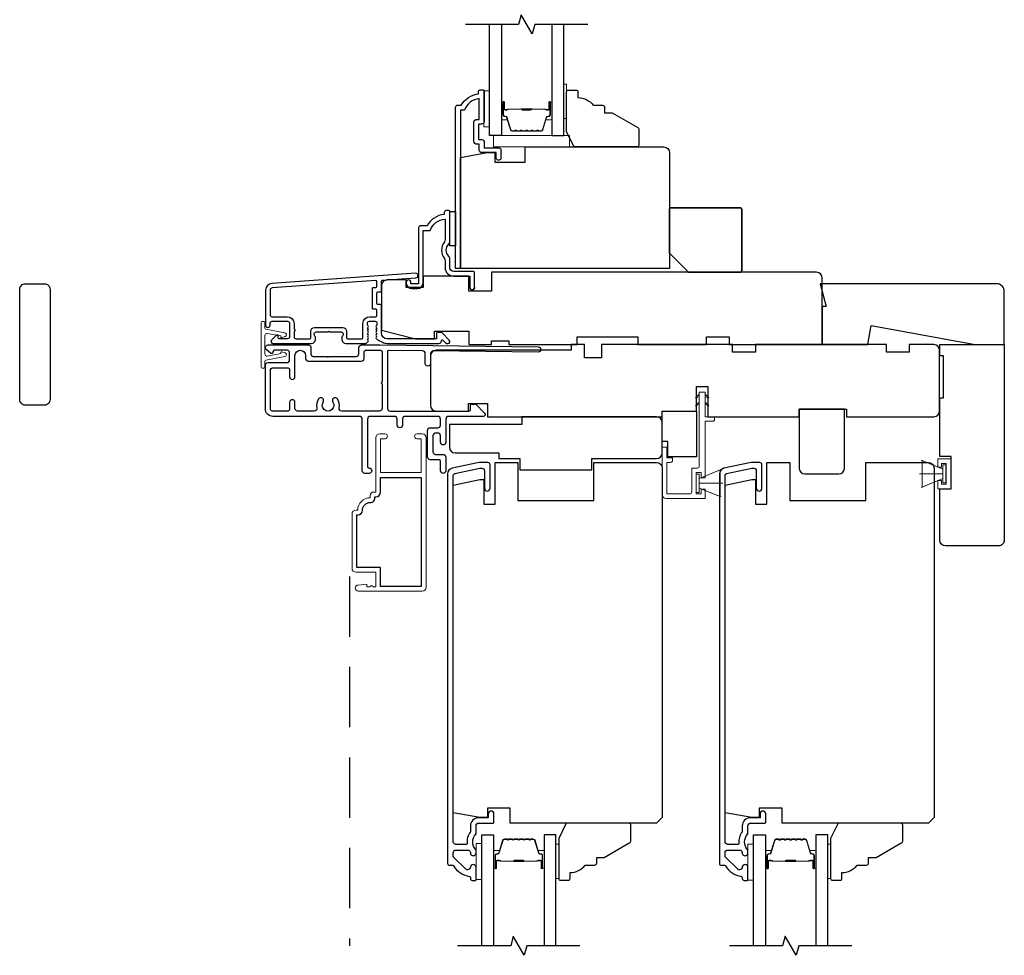
# Model space of a CAD drawing. Extents: x 3229 to 3483, y 1136 to 1243.
# Drawn here: x 3462 to 3472, y 1187 to 1196 of the extents above; entities that cross this region are included whole.
import ezdxf

# ---------------------------------------------------------------- set-up
doc = ezdxf.new("R2010")
doc.units = 0
doc.header["$LTSCALE"] = 250
doc.header["$MEASUREMENT"] = 0
doc.linetypes.add('HIDDEN', pattern=[0.375, 0.25, -0.125])
for name, color, linetype in [('3', 3, 'CONTINUOUS'), ('44a06$0$3', 3, 'CONTINUOUS'), ('44a06$0$6', 6, 'CONTINUOUS'), ('7', 7, 'CONTINUOUS'), ('Glass', 6, 'CONTINUOUS')]:
    doc.layers.add(name, color=color, linetype=linetype)
for name, color, linetype, lineweight in [('6', 6, 'CONTINUOUS', 5), ('8', 7, 'CONTINUOUS', 35), ('Butal', 9, 'CONTINUOUS', 15), ('METALCLAD', 3, 'CONTINUOUS', 15), ('Next Gen Casing', 142, 'CONTINUOUS', 15), ('Spacer Bar', 1, 'CONTINUOUS', 9), ('Vinyl', 6, 'CONTINUOUS', 15), ('Visible (ANSI)', 7, 'CONTINUOUS', 25), ('Wood', 7, 'CONTINUOUS', 25)]:
    doc.layers.add(name, color=color, linetype=linetype, lineweight=lineweight)

# ---------------------------------------------------------------- blocks, each defined once
blk = doc.blocks.new('4915C')
at = {"layer": '7'}
blk.add_lwpolyline([(6.5, 16), (1.5, 16, 0.414214), (0, 14.5), (0, -14.5, 0.414214), (1.5, -16), (6.5, -16, 0.414214), (8, -14.5), (8, 14.5, 0.414214)], format="xyb", close=True, dxfattribs=at)
blk = doc.blocks.new('4407C')
at = {"layer": '7'}
blk.add_lwpolyline([(0, 4), (-1.5, 4), (-1.5, 12), (7.5, 12), (7.5, 0), (0, 0)], close=True, dxfattribs=at)
blk = doc.blocks.new('1854C')
at = {"layer": '3'}
blk.add_lwpolyline([(2.15, 21.67), (3.62, 21.67, 0.155875), (3.76, 21.72, -0.176449), (6.73, 22.54, 0.437869), (7, 22.79), (7, 25.47, 0.414214), (6.3, 26.17), (-90.11, 26.17, 0.354119), (-90.6, 25.78), (-92, 19.17), (-92, 18.62, 0.414214), (-91.35, 17.97), (-86.75, 17.97, -1), (-86.75, 16.47), (-92.9, 16.47, -0.414214), (-93.5, 17.07), (-93.5, 19.33), (-91.98, 26.49, -0.354119), (-90.51, 27.67), (12, 27.67, -0.414214), (12.5, 27.17), (12.5, 26.32, 0.263726), (12.62, 26.1, -0.222462), (15.47, 21.89, 0.369274), (15.71, 21.67), (16, 21.67, -0.414214), (16.5, 21.17), (16.5, 20.47, -0.414214), (16.2, 20.17), (13.06, 20.17, -0.967186), (13.01, 21.67, 0.644317), (13.49, 22.95), (10.34, 26.1, 0.198912), (10.16, 26.17), (9.2, 26.17, 0.414214), (8.5, 25.47), (8.5, 22.16, 0.267623), (8.62, 21.95, -0.023876), (8.99, 21.72, 0.181811), (9.16, 21.67, -1.050812), (9.23, 20.17), (8.59, 20.17, -0.190661), (8.42, 20.24, 0.395706), (4.32, 20.24, -0.190661), (4.15, 20.17), (2.15, 20.17, 0.414214), (1.4, 19.42), (1.4, 15.72, -0.414214), (1.15, 15.47), (-1, 15.47, -1), (-1, 16.97), (0, 16.97), (0, 19.52, -0.414214)], format="xyb", close=True, dxfattribs=at)

msp = doc.modelspace()

# ---------------------------------------------------------------- linework, layer by layer
at = {"layer": '3', "linetype": 'HIDDEN', "ltscale": 0.01}
msp.add_line((3465.30728, 1190.55131), (3465.30728, 1186.72424), dxfattribs=at)
at = {"layer": '3'}
for points in [[(3465.64969, 1192.97988, -0.02296), (3465.65101, 1192.97929, 0.11823203), (3465.69922, 1192.96773), (3466.23543, 1192.96773, 0.42423613), (3466.26022, 1192.99337, -0.68057977), (3466.27702, 1193.00067), (3466.30708, 1192.97061, 0.19891237), (3466.31404, 1192.96773), (3466.32911, 1192.96773, 0.66817864), (3466.34303, 1193.00133), (3466.26731, 1193.07705, 0.19891237), (3466.26035, 1193.07993), (3466.22084, 1193.07993, 0.41421356), (3466.211, 1193.07009), (3466.211, 1193.01497), (3465.69922, 1193.01497, -0.41421356), (3465.64017, 1193.07402), (3465.64017, 1193.35946, 0.41421356), (3465.63033, 1193.3693), (3465.60277, 1193.3693, -0.41421356), (3465.59292, 1193.37914), (3465.59292, 1193.49012, -0.41421356), (3465.60277, 1193.49996), (3465.63033, 1193.49996, 0.41421356), (3465.64017, 1193.5098), (3465.64017, 1193.61242, -0.39391048), (3465.64932, 1193.62224), (3465.9962, 1193.64649, 1), (3465.99291, 1193.69362), (3464.50531, 1193.5896, 0.39391048), (3464.43938, 1193.5189), (3464.43938, 1193.1567, 1), (3464.48663, 1193.1567), (3464.48663, 1193.17639, -0.41421356), (3464.50631, 1193.19607), (3464.66773, 1193.19607, -0.41421356), (3464.68741, 1193.17639), (3464.68741, 1193.03465, -0.41421356), (3464.66773, 1193.01497), (3464.57915, 1193.01497, -0.41421356), (3464.5693, 1193.02481), (3464.5693, 1193.04661, 0.66817864), (3464.5525, 1193.05357), (3464.50027, 1193.00133, 0.66817864), (3464.51419, 1192.96773), (3464.91576, 1192.96773, 0.41421356), (3464.95513, 1193.0071), (3464.95513, 1193.03515, 0.23993165), (3464.95108, 1193.04311, -0.72633003), (3464.96497, 1193.08584), (3465.08308, 1193.08584), (3465.09293, 1193.09568), (3465.10277, 1193.08584), (3465.22088, 1193.08584, -0.72633003), (3465.23477, 1193.04311, 0.23993165), (3465.23072, 1193.03515), (3465.23072, 1193.0071, 0.41421356), (3465.27009, 1192.96773), (3465.47479, 1192.96773, 0.21342177), (3465.48946, 1192.97429), (3465.50184, 1192.98812, 0.38196601), (3465.50184, 1193.00125), (3465.4945, 1193.00945), (3465.50184, 1193.01765, 0.38196602), (3465.50184, 1193.03077), (3465.4945, 1193.03897), (3465.50184, 1193.04718, 0.38196602), (3465.50184, 1193.0603), (3465.4945, 1193.0685), (3465.50184, 1193.0767, 0.38196602), (3465.50184, 1193.08983), (3465.4945, 1193.09803), (3465.50184, 1193.10623, 0.38196602), (3465.50184, 1193.11936), (3465.4945, 1193.12756), (3465.50184, 1193.13576, 0.38196602), (3465.50184, 1193.14888), (3465.4945, 1193.15708), (3465.4945, 1193.17639, -0.41421356), (3465.51418, 1193.19607), (3465.57324, 1193.19607, -0.41421356), (3465.59292, 1193.17639), (3465.59292, 1193.15708), (3465.58559, 1193.14888, 0.38196602), (3465.58559, 1193.13576), (3465.59292, 1193.12756), (3465.58559, 1193.11936, 0.38196602), (3465.58559, 1193.10623), (3465.59292, 1193.09803), (3465.58559, 1193.08983, 0.38196602), (3465.58559, 1193.0767), (3465.59292, 1193.0685), (3465.58559, 1193.0603, 0.38196602), (3465.58559, 1193.04718), (3465.59292, 1193.03897), (3465.58559, 1193.03077, 0.38196602), (3465.58559, 1193.01765), (3465.59876, 1193.00293)], [(3464.66379, 1193.24331, -0.41421356), (3464.73466, 1193.17245), (3464.73466, 1193.11339, -1), (3464.73466, 1193.09371), (3464.73466, 1193.03465, 0.41421356), (3464.75434, 1193.01497), (3464.89804, 1193.01497, 0.41421356), (3464.90789, 1193.02481), (3464.90789, 1193.09371, -0.41421356), (3464.94726, 1193.13308), (3465.23859, 1193.13308, -0.41421356), (3465.27796, 1193.09371), (3465.27796, 1193.02481, 0.41421356), (3465.28781, 1193.01497), (3465.43741, 1193.01497, 0.41421356), (3465.44726, 1193.02481), (3465.44726, 1193.17245, -0.41421356), (3465.51812, 1193.24331), (3465.58308, 1193.24331, 0.41421356), (3465.59292, 1193.25316), (3465.59292, 1193.31221, 0.41421356), (3465.58308, 1193.32205), (3465.55552, 1193.32205, -0.41421356), (3465.54568, 1193.3319), (3465.54568, 1193.53736, -0.41421356), (3465.55552, 1193.5472), (3465.58308, 1193.5472, 0.41421356), (3465.59292, 1193.55705), (3465.59292, 1193.60774, 0.43481237), (3465.5824, 1193.61756), (3464.5086, 1193.54247, 0.39391048), (3464.48663, 1193.5189), (3464.48663, 1193.263, 0.41421356), (3464.50631, 1193.24331)], [(3465.03617, 1192.35905, 1), (3464.98755, 1192.39116, 0.20484275), (3464.97093, 1192.29962, -0.4816071), (3464.94406, 1192.26593), (3464.77131, 1192.26593, -0.41421376), (3464.74375, 1192.29349), (3464.74375, 1192.35648, 1), (3464.68863, 1192.35648), (3464.68863, 1192.28168, -0.41421336), (3464.67288, 1192.26593), (3464.50753, 1192.26593, -0.41421363), (3464.49178, 1192.28168), (3464.49178, 1192.69703, -0.4142135), (3464.50753, 1192.71278), (3464.67288, 1192.71278, -0.41421376), (3464.68863, 1192.69703), (3464.68863, 1192.62223, 1), (3464.74375, 1192.62223), (3464.74375, 1192.84073, -1), (3464.85398, 1192.84073), (3464.85398, 1192.8112, 0.41420814), (3464.88154, 1192.78365), (3465.43272, 1192.78363, 0.41421898), (3465.46028, 1192.81119), (3465.46028, 1192.88009, -0.41421356), (3465.47603, 1192.89584), (3465.63169, 1192.89584, -0.41421356), (3465.64744, 1192.88009), (3465.64744, 1192.56714, 1), (3465.64744, 1192.54746), (3465.64744, 1192.29349, -0.41421356), (3465.61988, 1192.26593), (3465.22847, 1192.26593, -0.4816071), (3465.2016, 1192.29962, 0.20484274), (3465.18499, 1192.39116, 1), (3465.13636, 1192.35905, -1.85886178)], [(3465.44338, 1191.2391, -0.41421356), (3465.52291, 1191.31862, 0.47084784), (3465.57163, 1191.37757), (3465.58197, 1191.37757, 0.41421356), (3465.63157, 1191.42718), (3465.63157, 1191.57914), (3466.05283, 1191.57914), (3466.05283, 1190.44923), (3465.63157, 1190.44923), (3465.63157, 1190.64608), (3465.38433, 1190.64608), (3465.38433, 1191.18949), (3465.39378, 1191.18949, 0.41421356)]]:
    msp.add_lwpolyline(points, format="xyb", close=True, dxfattribs=at)
msp.add_lwpolyline([(3465.43235, 1192.95095), (3465.62579, 1192.95095), (3467.26343, 1192.93156, -1), (3467.26343, 1192.87644), (3466.17681, 1192.88931, 0.41420512), (3466.14893, 1192.86208), (3466.14771, 1192.75972, -1), (3466.0926, 1192.76037), (3466.09381, 1192.86273, 0.414222), (3466.06658, 1192.89061), (3465.71849, 1192.89473, 0.41768552), (3465.70256, 1192.87899), (3465.70256, 1192.29349, 0.41420636), (3465.73012, 1192.26593), (3466.54705, 1192.26591, 0.41421898), (3466.56279, 1192.28166), (3466.56279, 1192.32299, -0.41421898), (3466.57854, 1192.33874), (3466.61791, 1192.33874), (3466.70887, 1192.24411, -0.66106369), (3466.69468, 1192.21079), (3466.33445, 1192.21079, 0.41421672), (3466.30689, 1192.18323), (3466.30689, 1191.94308, -1), (3466.25177, 1191.94308), (3466.25177, 1192.01001, 0.41420531), (3466.22421, 1192.03757), (3466.20059, 1192.03757, 0.41422181), (3466.17303, 1192.01001), (3466.17303, 1191.84466, 0.41420531), (3466.20059, 1191.8171), (3466.27933, 1191.81709, -0.41420531), (3466.30689, 1191.78954), (3466.30689, 1191.6478, -1), (3466.25177, 1191.6478), (3466.25177, 1191.74623, 0.41420531), (3466.23602, 1191.76198), (3466.14547, 1191.76198, -0.41420531), (3466.11791, 1191.78954), (3466.11791, 1192.06513, -0.41422181), (3466.14547, 1192.09269), (3466.22421, 1192.09269, 0.41422181), (3466.25177, 1192.12025), (3466.25177, 1192.18323, 0.4142104), (3466.22421, 1192.21079), (3465.88563, 1192.2108, 0.41421672), (3465.85807, 1192.18324), (3465.85807, 1192.12025, -1), (3465.80295, 1192.12025), (3465.80295, 1192.18324, 0.4142104), (3465.77539, 1192.2108), (3465.52327, 1192.2108, 0.41421666), (3465.49571, 1192.18324), (3465.49571, 1191.69111, 0.41421356), (3465.51146, 1191.67536, -1), (3465.51146, 1191.62024), (3465.46815, 1191.62024, -0.41421363), (3465.4406, 1191.6478), (3465.4406, 1192.18324, 0.41421047), (3465.41304, 1192.2108), (3464.5154, 1192.21081, -0.41421363), (3464.43666, 1192.28955), (3464.43666, 1192.74034, -0.4142135), (3464.46422, 1192.7679), (3464.66107, 1192.7679, 0.4142136), (3464.68863, 1192.79546), (3464.68863, 1192.86829, 0.41421353), (3464.66107, 1192.89585), (3464.53115, 1192.89585, 0.41421356), (3464.5154, 1192.8801), (3464.5154, 1192.87813, -0.65579411), (3464.48891, 1192.86662), (3464.44648, 1192.90232, -0.69970903), (3464.46422, 1192.95097), (3464.8843, 1192.95097, -0.41421356), (3464.9091, 1192.92616), (3464.9091, 1192.85766, 0.41420814), (3464.9339, 1192.83286), (3465.07631, 1192.83285), (3465.08615, 1192.82301), (3465.096, 1192.83285), (3465.3776, 1192.83285, 0.41421898), (3465.40516, 1192.86041), (3465.40516, 1192.92332, -0.41893076), (3465.43324, 1192.95095)], format="xyb", dxfattribs=at)
at = {"layer": '44a06$0$3'}
msp.add_lwpolyline([(3466.70307, 1195.58361), (3466.70307, 1195.26474, -0.41421356), (3466.67748, 1195.23915), (3466.64992, 1195.23915, 0.41421356), (3466.64599, 1195.23522), (3466.64599, 1195.08366, 0.41421356), (3466.64992, 1195.07972), (3466.67846, 1195.07972, -0.46837495), (3466.70307, 1195.0502), (3466.70307, 1194.99311), (3466.85856, 1194.99311, -0.41421356), (3466.87825, 1194.97343), (3466.87825, 1194.8947, -1.2), (3466.82904, 1194.8947), (3466.82904, 1194.94391), (3466.67748, 1194.94391, -0.41421356), (3466.65386, 1194.96753), (3466.65386, 1195.03051), (3466.62827, 1195.03051, -0.41421356), (3466.59678, 1195.06201), (3466.59678, 1195.25687, -0.41421356), (3466.62827, 1195.28836), (3466.65189, 1195.28836), (3466.65189, 1195.50348, 0.28202039), (3466.49925, 1195.38481), (3466.459, 1195.38481), (3466.459, 1193.74324), (3466.40782, 1193.74324), (3466.40782, 1195.4163, -0.41421356), (3466.4275, 1195.43598), (3466.46687, 1195.43598, -0.23812491), (3466.64402, 1195.55408), (3466.64402, 1195.57376, -0.41421356), (3466.6637, 1195.59345), (3466.69323, 1195.59345, -0.41421356)], format="xyb", close=True, dxfattribs=at)
msp.add_lwpolyline([(3466.60465, 1193.54838, -1), (3466.55544, 1193.54838, 1), (3466.60465, 1193.54838), (3466.60465, 1193.69404, 0.41421356), (3466.58497, 1193.71372), (3466.38814, 1193.71372, -0.41421356), (3466.34877, 1193.75309), (3466.34877, 1193.84159, 0.19612677), (3466.33754, 1193.86913, -0.40794546), (3466.33754, 1193.99737, 0.19612677), (3466.34877, 1194.0249), (3466.34877, 1194.33374, 0.41421356), (3466.33893, 1194.34358), (3466.30941, 1194.34358, 0.41421356), (3466.28972, 1194.3239), (3466.28972, 1194.30421, 0.23812491), (3466.11258, 1194.18611), (3466.04565, 1194.18611, 0.41421356), (3466.024, 1194.16446), (3466.024, 1193.58578), (3465.94527, 1193.58578), (3465.94527, 1193.60074, 1), (3465.89606, 1193.60074), (3465.89606, 1193.59562, 0.41421356), (3465.95511, 1193.53657), (3466.01416, 1193.53657, 0.41421356), (3466.07321, 1193.59562), (3466.07321, 1194.1369), (3466.1436, 1194.1369, -0.28322967), (3466.29956, 1194.25579), (3466.29956, 1194.04315, -0.16543098), (3466.2914, 1194.01915, 0.34017157), (3466.2914, 1193.84735, -0.16543098), (3466.29956, 1193.82334), (3466.29956, 1193.75309, 0.41421356), (3466.38814, 1193.66451), (3466.55544, 1193.66451), (3466.55544, 1193.54838)], format="xyb", dxfattribs=at)
at = {"layer": '44a06$0$6'}
msp.add_lwpolyline([(3466.34877, 1194.33374), (3466.40782, 1194.33374), (3466.40782, 1193.97944), (3466.34877, 1193.97944)], close=True, dxfattribs=at)
at = {"layer": '6'}
for p, q in [((3471.45727, 1191.66477), (3471.23127, 1191.757)), ((3468.93314, 1191.56709), (3469.15914, 1191.65932)), ((3471.45727, 1191.61556), (3471.21318, 1191.61556)), ((3468.93314, 1191.51788), (3469.17724, 1191.51788)), ((3471.45727, 1191.56634), (3471.23127, 1191.47412)), ((3468.93314, 1191.46867), (3469.15914, 1191.37644))]:
    msp.add_line(p, q, dxfattribs=at)
for points in [[(3466.76031, 1195.20991), (3466.76031, 1195.58392), (3466.70126, 1195.58392), (3466.70126, 1195.20991)], [(3467.58709, 1195.00313), (3467.58709, 1195.12118), (3466.8001, 1195.12118), (3466.8001, 1195.00313)], [(3471.45727, 1191.66477), (3471.45727, 1191.56634), (3471.24073, 1191.47776), (3471.24073, 1191.75335)], [(3471.5414, 1191.45882), (3471.40361, 1191.45882), (3471.40361, 1191.54662), (3471.44298, 1191.54662), (3471.44298, 1191.50804), (3471.49219, 1191.50804), (3471.49219, 1191.723), (3471.44298, 1191.723), (3471.44298, 1191.68441), (3471.40361, 1191.68441), (3471.40361, 1191.77221), (3471.5414, 1191.77221)], [(3471.45727, 1191.52107), (3471.48877, 1191.52107), (3471.48877, 1191.71004), (3471.45727, 1191.71004)], [(3468.93314, 1191.61237), (3468.90165, 1191.61237), (3468.90165, 1191.42339), (3468.93314, 1191.42339)], [(3468.93314, 1191.46867), (3468.93314, 1191.56709), (3469.14968, 1191.65568), (3469.14968, 1191.38009)], [(3466.67919, 1187.41152), (3466.67919, 1187.78553), (3466.62014, 1187.78553), (3466.62014, 1187.41152)], [(3469.49572, 1187.40323), (3469.49572, 1187.77725), (3469.43667, 1187.77725), (3469.43667, 1187.40323)]]:
    msp.add_lwpolyline(points, close=True, dxfattribs=at)
msp.add_lwpolyline([(3468.59653, 1191.78158), (3468.59653, 1191.89181), (3468.54928, 1191.89181), (3468.54928, 1191.39977, 0.41421356), (3468.58865, 1191.3604), (3468.9922, 1191.3604), (3468.9922, 1191.45686), (3468.95283, 1191.45686), (3468.95283, 1191.40764), (3468.90165, 1191.40764), (3468.90165, 1191.62812), (3468.95283, 1191.62812), (3468.95283, 1191.57497), (3468.9922, 1191.57497), (3468.9922, 1192.15961), (3469.07094, 1192.15961, 0.41421356), (3469.09062, 1192.17929), (3469.09062, 1192.20685), (3468.9922, 1192.20685), (3468.9922, 1192.45882, 0.41421356), (3468.98826, 1192.46276), (3468.93708, 1192.46276, 0.41421356), (3468.93314, 1192.45882), (3468.93314, 1191.69505, -0.41421356), (3468.91346, 1191.67536), (3468.8544, 1191.67536), (3468.8544, 1191.42733, -0.41421356), (3468.83472, 1191.40764), (3468.59653, 1191.40764), (3468.59653, 1191.73433), (3468.6359, 1191.73433, 0.41421356), (3468.65558, 1191.75402), (3468.65558, 1191.78158)], format="xyb", close=True, dxfattribs=at)
at = {"layer": '6', "color": 1}
for points in [[(3468.93314, 1192.4404), (3468.8937, 1192.40192), (3468.93314, 1192.41469)], [(3468.9922, 1192.4404), (3469.03163, 1192.40192), (3468.9922, 1192.41469)], [(3468.93314, 1192.35941), (3468.8937, 1192.32094), (3468.93314, 1192.3337)], [(3468.9922, 1192.35941), (3469.03163, 1192.32094), (3468.9922, 1192.3337)]]:
    msp.add_lwpolyline(points, close=True, dxfattribs=at)
at = {"layer": '7', "flags": 128}
for points in [[(3467.77794, 1196.27274), (3467.22733, 1196.27274), (3467.20095, 1196.17432), (3467.0873, 1196.37116), (3467.06093, 1196.27274), (3466.51031, 1196.27274)], [(3467.69682, 1186.72444), (3467.14621, 1186.72444), (3467.11983, 1186.62602), (3467.00618, 1186.82287), (3466.97981, 1186.72444), (3466.42919, 1186.72444)], [(3470.51335, 1186.72424), (3469.96273, 1186.72424), (3469.93636, 1186.62581), (3469.82271, 1186.82266), (3469.79634, 1186.72424), (3469.24572, 1186.72424)]]:
    msp.add_lwpolyline(points, dxfattribs=at)
at = {"layer": '7'}
msp.add_lwpolyline([(3470.71475, 1193.1527), (3471.79273, 1192.95585), (3472.09332, 1192.95585), (3472.09332, 1193.50703, 0.41421356), (3472.01458, 1193.58577), (3470.18704, 1193.58577), (3470.2461, 1193.34955), (3470.20673, 1193.34955), (3470.20673, 1192.95585), (3470.68004, 1192.95585)], format="xyb", close=True, dxfattribs=at)
at = {"layer": '8'}
msp.add_lwpolyline([(3468.82098, 1193.70388), (3469.35248, 1193.70388, 0.41421356), (3469.37216, 1193.72357), (3469.37216, 1194.35349, 0.41421356), (3469.35248, 1194.37317), (3468.64382, 1194.37317, 0.41421356), (3468.62413, 1194.35349), (3468.62413, 1193.90073)], format="xyb", close=True, dxfattribs=at)
at = {"layer": 'Butal'}
for points in [[(3466.88236, 1195.45817), (3466.88236, 1195.29366, 0.41421356), (3466.8922, 1195.28382), (3466.94436, 1195.28382), (3466.93702, 1195.30785, 0.32975055), (3466.92287, 1195.31832), (3466.91819, 1195.31832, -0.41421356), (3466.89811, 1195.33839), (3466.89811, 1195.46801), (3466.8922, 1195.46801, 0.41421356)], [(3467.4059, 1195.45817), (3467.4059, 1195.29366, -0.41421356), (3467.39605, 1195.28382), (3467.34389, 1195.28382), (3467.35124, 1195.30785, -0.32975055), (3467.36538, 1195.31832), (3467.37007, 1195.31832, 0.41421356), (3467.39015, 1195.33839), (3467.39015, 1195.46801), (3467.39605, 1195.46801, -0.41421356)], [(3466.80124, 1187.53901), (3466.80124, 1187.70352, -0.41421356), (3466.81108, 1187.71336), (3466.86324, 1187.71336), (3466.8559, 1187.68933, -0.32975055), (3466.84175, 1187.67886), (3466.83707, 1187.67886, 0.41421356), (3466.81699, 1187.65878), (3466.81699, 1187.52917), (3466.81108, 1187.52917, -0.41421356)], [(3467.32478, 1187.53901), (3467.32478, 1187.70352, 0.41421356), (3467.31493, 1187.71336), (3467.26277, 1187.71336), (3467.27012, 1187.68933, 0.32975055), (3467.28426, 1187.67886), (3467.28895, 1187.67886, -0.41421356), (3467.30903, 1187.65878), (3467.30903, 1187.52917), (3467.31493, 1187.52917, 0.41421356)], [(3469.61777, 1187.5388), (3469.61777, 1187.70331, -0.41421356), (3469.62761, 1187.71315), (3469.67977, 1187.71315), (3469.67242, 1187.68912, -0.32975055), (3469.65828, 1187.67866), (3469.65359, 1187.67866, 0.41421356), (3469.63351, 1187.65858), (3469.63351, 1187.52896), (3469.62761, 1187.52896, -0.41421356)], [(3470.1413, 1187.5388), (3470.1413, 1187.70331, 0.41421356), (3470.13146, 1187.71315), (3470.0793, 1187.71315), (3470.08665, 1187.68912, 0.32975055), (3470.10079, 1187.67866), (3470.10548, 1187.67866, -0.41421356), (3470.12555, 1187.65858), (3470.12555, 1187.52896), (3470.13146, 1187.52896, 0.41421356)]]:
    msp.add_lwpolyline(points, format="xyb", close=True, dxfattribs=at)
at = {"layer": 'Glass', "color": 1}
for points in [[(3466.88236, 1196.27274), (3466.88236, 1195.12118), (3466.76031, 1195.12118), (3466.76031, 1196.27274)], [(3467.4059, 1196.27274), (3467.4059, 1195.12118), (3467.52794, 1195.12118), (3467.52794, 1196.27274)], [(3466.67919, 1186.72444), (3466.67919, 1187.876), (3466.80124, 1187.876), (3466.80124, 1186.72444)], [(3467.44682, 1186.72444), (3467.44682, 1187.876), (3467.32478, 1187.876), (3467.32478, 1186.72444)], [(3469.49572, 1186.72424), (3469.49572, 1187.87579), (3469.61777, 1187.87579), (3469.61777, 1186.72424)], [(3470.26335, 1186.72424), (3470.26335, 1187.87579), (3470.1413, 1187.87579), (3470.1413, 1186.72424)]]:
    msp.add_lwpolyline(points, dxfattribs=at)
at = {"layer": 'METALCLAD'}
msp.add_lwpolyline([(3465.39378, 1191.2391, -0.41421356), (3465.52291, 1191.36823), (3465.52291, 1191.38781, -0.41421356), (3465.56228, 1191.42718), (3465.58197, 1191.42718), (3465.58197, 1191.99017, -0.41421356), (3465.62134, 1192.02954), (3465.67764, 1192.02954, -1), (3465.67764, 1191.97993), (3465.63157, 1191.97993), (3465.63157, 1191.62875), (3466.05283, 1191.62875), (3466.05283, 1191.97993), (3466.00677, 1191.97993, -1), (3466.00677, 1192.02954), (3466.06307, 1192.02954, -0.41421356), (3466.10244, 1191.99017), (3466.10244, 1190.43899, -0.41421356), (3466.06307, 1190.39962), (3465.3989, 1190.39962, -1), (3465.3989, 1190.46261), (3465.48945, 1190.47049), (3465.48945, 1190.4449), (3465.51602, 1190.4449), (3465.53571, 1190.45867), (3465.55539, 1190.4449), (3465.58197, 1190.4449), (3465.58197, 1190.59647), (3465.37409, 1190.59647, -0.41421356), (3465.33472, 1190.63584), (3465.33472, 1191.19973, -0.41421356), (3465.37409, 1191.2391)], format="xyb", close=True, dxfattribs=at)
at = {"layer": 'Next Gen Casing'}
msp.add_lwpolyline([(3464.5959, 1193.03757), (3464.5959, 1193.0449), (3464.4556, 1193.07059, 0.46830778), (3464.43237, 1193.05123), (3464.43237, 1192.85564, 0.46830778), (3464.4556, 1192.83627), (3464.5959, 1192.86196), (3464.5959, 1192.8693, -0.51249692), (3464.60887, 1192.87863), (3464.64125, 1192.86777, -0.77486752), (3464.63853, 1192.82975), (3464.44044, 1192.79347, 0.36211224), (3464.43237, 1192.78379), (3464.43237, 1192.72213, -0.41421356), (3464.42252, 1192.71229), (3464.40284, 1192.71229, -0.41421356), (3464.393, 1192.72213), (3464.393, 1193.18473, -0.41421356), (3464.40284, 1193.19457), (3464.42252, 1193.19457, -0.41421356), (3464.43237, 1193.18473), (3464.43237, 1193.12471, 0.36211224), (3464.44205, 1193.1131), (3464.63853, 1193.07712, -0.77486752), (3464.64125, 1193.03909), (3464.60887, 1193.02823, -0.51249692)], format="xyb", close=True, dxfattribs=at)
at = {"layer": 'Spacer Bar'}
for points in [[(3467.09761, 1195.16571, -0.2262769), (3467.09373, 1195.16756), (3467.09101, 1195.17091, 0.47697553), (3467.08324, 1195.17091), (3467.08053, 1195.16756, -0.2262769), (3467.07665, 1195.16571), (3467.04061, 1195.16571, -0.2262769), (3467.03673, 1195.16756), (3467.03401, 1195.17091, 0.47697553), (3467.02624, 1195.17091), (3467.02353, 1195.16756, -0.2262769), (3467.01965, 1195.16571), (3466.99506, 1195.16571, -0.32975055), (3466.97623, 1195.17964), (3466.937, 1195.30796, 0.32975055), (3466.92248, 1195.31871), (3466.91779, 1195.31871, -0.41421356), (3466.89811, 1195.33839), (3466.89811, 1195.46801, -1), (3466.91311, 1195.46801), (3466.91311, 1195.39464, 0.41421356), (3466.91901, 1195.38873), (3466.93917, 1195.38873), (3466.93917, 1195.38423), (3466.92042, 1195.38423, -0.41421356), (3466.90861, 1195.39604), (3466.90861, 1195.46801, 1), (3466.90261, 1195.46801), (3466.90261, 1195.33839, 0.41421356), (3466.91779, 1195.32321), (3466.92248, 1195.32321, -0.32975055), (3466.9413, 1195.30928), (3466.98054, 1195.18096, 0.32975055), (3466.99506, 1195.17021), (3467.01965, 1195.17021, 0.2262769), (3467.02003, 1195.1704), (3467.02275, 1195.17374, -0.47697553), (3467.03751, 1195.17374), (3467.04022, 1195.1704, 0.2262769), (3467.04061, 1195.17021), (3467.07665, 1195.17021, 0.2262769), (3467.07703, 1195.1704), (3467.07975, 1195.17374, -0.47697553), (3467.09451, 1195.17374), (3467.09722, 1195.1704, 0.2262769), (3467.09761, 1195.17021), (3467.13359, 1195.17021, 0.25663287), (3467.13403, 1195.1704), (3467.13675, 1195.17374, -0.47697553), (3467.15151, 1195.17374), (3467.15422, 1195.1704, 0.2262769), (3467.15461, 1195.17021), (3467.19059, 1195.17021, 0.25663287), (3467.19103, 1195.1704), (3467.19375, 1195.17374, -0.47697553), (3467.20851, 1195.17374), (3467.21122, 1195.1704, 0.2262769), (3467.21161, 1195.17021), (3467.24759, 1195.17021, 0.25663287), (3467.24803, 1195.1704), (3467.25075, 1195.17374, -0.47697553), (3467.26551, 1195.17374), (3467.26822, 1195.1704, 0.2262769), (3467.26861, 1195.17021), (3467.2932, 1195.17021, 0.32975055), (3467.30772, 1195.18096), (3467.34695, 1195.30928, -0.32975055), (3467.36578, 1195.32321), (3467.37046, 1195.32321, 0.41421356), (3467.38565, 1195.33839), (3467.38565, 1195.46801, 1), (3467.37965, 1195.46801), (3467.37965, 1195.39604, -0.41421356), (3467.36784, 1195.38423), (3467.34909, 1195.38423), (3467.34909, 1195.38873), (3467.36924, 1195.38873, 0.41421356), (3467.37515, 1195.39464), (3467.37515, 1195.46801, -1), (3467.39015, 1195.46801), (3467.39015, 1195.33839, -0.41421356), (3467.37046, 1195.31871), (3467.36578, 1195.31871, 0.32975055), (3467.35126, 1195.30796), (3467.31202, 1195.17964, -0.32975055), (3467.2932, 1195.16571), (3467.26861, 1195.16571, -0.2262769), (3467.26472, 1195.16756), (3467.26201, 1195.17091, 0.47697553), (3467.25424, 1195.17091), (3467.25153, 1195.16756, -0.2262769), (3467.24765, 1195.16571), (3467.21161, 1195.16571, -0.2262769), (3467.20773, 1195.16756), (3467.20501, 1195.17091, 0.47697553), (3467.19724, 1195.17091), (3467.19453, 1195.16756, -0.2262769), (3467.19065, 1195.16571), (3467.15461, 1195.16571, -0.2262769), (3467.15073, 1195.16756), (3467.14801, 1195.17091, 0.47697553), (3467.14024, 1195.17091), (3467.13753, 1195.16756, -0.2262769), (3467.13365, 1195.16571)], [(3466.92172, 1195.39073), (3466.94658, 1195.39073, 0.22906983), (3466.9529, 1195.39365, -0.22448136), (3466.95831, 1195.39621), (3467.08748, 1195.39621, -0.28963953), (3467.0938, 1195.39221, 0.27273596), (3467.10263, 1195.38623), (3467.18562, 1195.38623, 0.27273609), (3467.19446, 1195.39221, -0.28963953), (3467.20078, 1195.39621), (3467.32994, 1195.39621, -0.22448136), (3467.33535, 1195.39365, 0.22906983), (3467.34168, 1195.39073), (3467.36654, 1195.39073), (3467.36654, 1195.38873), (3467.34169, 1195.38873, -0.22858496), (3467.33381, 1195.39238, 0.22448136), (3467.32994, 1195.39421), (3467.20078, 1195.39421, 0.28963953), (3467.19626, 1195.39135, -0.27414127), (3467.18568, 1195.38423), (3467.10257, 1195.38423, -0.27414127), (3467.09199, 1195.39135, 0.28963953), (3467.08748, 1195.39421), (3466.95831, 1195.39421, 0.22448136), (3466.95445, 1195.39238, -0.22858496), (3466.94656, 1195.38873), (3466.92172, 1195.38873)], [(3467.01649, 1187.83147, 0.2262769), (3467.0126, 1187.82961), (3467.00989, 1187.82627, -0.47697553), (3467.00212, 1187.82627), (3466.99941, 1187.82961, 0.2262769), (3466.99553, 1187.83147), (3466.95949, 1187.83147, 0.2262769), (3466.95561, 1187.82961), (3466.95289, 1187.82627, -0.47697553), (3466.94512, 1187.82627), (3466.94241, 1187.82961, 0.2262769), (3466.93853, 1187.83147), (3466.91394, 1187.83147, 0.32975055), (3466.89511, 1187.81754), (3466.85588, 1187.68921, -0.32975055), (3466.84136, 1187.67847), (3466.83667, 1187.67847, 0.41421356), (3466.81699, 1187.65878), (3466.81699, 1187.52917, 1), (3466.83199, 1187.52917), (3466.83199, 1187.60254, -0.41421356), (3466.83789, 1187.60845), (3466.85805, 1187.60845), (3466.85805, 1187.61295), (3466.8393, 1187.61295, 0.41421356), (3466.82749, 1187.60114), (3466.82749, 1187.52917, -1), (3466.82149, 1187.52917), (3466.82149, 1187.65878, -0.41421356), (3466.83667, 1187.67397), (3466.84136, 1187.67397, 0.32975055), (3466.86018, 1187.6879), (3466.89942, 1187.81622, -0.32975055), (3466.91394, 1187.82697), (3466.93853, 1187.82697, -0.2262769), (3466.93891, 1187.82678), (3466.94163, 1187.82343, 0.47697553), (3466.95639, 1187.82343), (3466.9591, 1187.82678, -0.2262769), (3466.95949, 1187.82697), (3466.99553, 1187.82697, -0.2262769), (3466.99591, 1187.82678), (3466.99863, 1187.82343, 0.47697553), (3467.01339, 1187.82343), (3467.0161, 1187.82678, -0.2262769), (3467.01649, 1187.82697), (3467.05247, 1187.82696, -0.25663287), (3467.05291, 1187.82678), (3467.05562, 1187.82343, 0.47697553), (3467.07039, 1187.82343), (3467.0731, 1187.82678, -0.2262769), (3467.07349, 1187.82697), (3467.10947, 1187.82696, -0.25663287), (3467.10991, 1187.82678), (3467.11262, 1187.82343, 0.47697553), (3467.12739, 1187.82343), (3467.1301, 1187.82678, -0.2262769), (3467.13049, 1187.82697), (3467.16647, 1187.82696, -0.25663287), (3467.16691, 1187.82678), (3467.16962, 1187.82343, 0.47697553), (3467.18439, 1187.82343), (3467.1871, 1187.82678, -0.2262769), (3467.18749, 1187.82697), (3467.21208, 1187.82697, -0.32975055), (3467.2266, 1187.81622), (3467.26583, 1187.6879, 0.32975055), (3467.28466, 1187.67397), (3467.28934, 1187.67397, -0.41421356), (3467.30453, 1187.65878), (3467.30453, 1187.52917, -1), (3467.29853, 1187.52917), (3467.29853, 1187.60114, 0.41421356), (3467.28672, 1187.61295), (3467.26797, 1187.61295), (3467.26797, 1187.60845), (3467.28812, 1187.60845, -0.41421356), (3467.29403, 1187.60254), (3467.29403, 1187.52917, 1), (3467.30903, 1187.52917), (3467.30903, 1187.65878, 0.41421356), (3467.28934, 1187.67847), (3467.28466, 1187.67847, -0.32975055), (3467.27014, 1187.68921), (3467.2309, 1187.81754, 0.32975055), (3467.21208, 1187.83147), (3467.18749, 1187.83147, 0.2262769), (3467.1836, 1187.82961), (3467.18089, 1187.82627, -0.47697553), (3467.17312, 1187.82627), (3467.17041, 1187.82961, 0.2262769), (3467.16652, 1187.83147), (3467.13049, 1187.83147, 0.2262769), (3467.1266, 1187.82961), (3467.12389, 1187.82627, -0.47697553), (3467.11612, 1187.82627), (3467.11341, 1187.82961, 0.2262769), (3467.10952, 1187.83147), (3467.07349, 1187.83147, 0.2262769), (3467.0696, 1187.82961), (3467.06689, 1187.82627, -0.47697553), (3467.05912, 1187.82627), (3467.05641, 1187.82961, 0.2262769), (3467.05253, 1187.83147)], [(3469.83302, 1187.83126, 0.2262769), (3469.82913, 1187.82941), (3469.82642, 1187.82606, -0.47697553), (3469.81865, 1187.82606), (3469.81594, 1187.82941, 0.2262769), (3469.81205, 1187.83126), (3469.77602, 1187.83126, 0.2262769), (3469.77213, 1187.82941), (3469.76942, 1187.82606, -0.47697553), (3469.76165, 1187.82606), (3469.75894, 1187.82941, 0.2262769), (3469.75505, 1187.83126), (3469.73046, 1187.83126, 0.32975055), (3469.71164, 1187.81733), (3469.67241, 1187.68901, -0.32975055), (3469.65788, 1187.67826), (3469.6532, 1187.67826, 0.41421356), (3469.63351, 1187.65858), (3469.63351, 1187.52896, 1), (3469.64851, 1187.52896), (3469.64851, 1187.60234, -0.41421356), (3469.65442, 1187.60824), (3469.67457, 1187.60824), (3469.67457, 1187.61274), (3469.65583, 1187.61274, 0.41421356), (3469.64401, 1187.60093), (3469.64401, 1187.52896, -1), (3469.63801, 1187.52896), (3469.63801, 1187.65858, -0.41421356), (3469.6532, 1187.67376), (3469.65788, 1187.67376, 0.32975055), (3469.67671, 1187.68769), (3469.71594, 1187.81602, -0.32975055), (3469.73046, 1187.82676), (3469.75505, 1187.82676, -0.2262769), (3469.75544, 1187.82658), (3469.75815, 1187.82323, 0.47697553), (3469.77292, 1187.82323), (3469.77563, 1187.82658, -0.2262769), (3469.77602, 1187.82676), (3469.81205, 1187.82676, -0.2262769), (3469.81244, 1187.82658), (3469.81515, 1187.82323, 0.47697553), (3469.82992, 1187.82323), (3469.83263, 1187.82658, -0.2262769), (3469.83302, 1187.82676), (3469.86899, 1187.82676, -0.25663287), (3469.86944, 1187.82658), (3469.87215, 1187.82323, 0.47697553), (3469.88692, 1187.82323), (3469.88963, 1187.82658, -0.2262769), (3469.89002, 1187.82676), (3469.92599, 1187.82676, -0.25663287), (3469.92644, 1187.82658), (3469.92915, 1187.82323, 0.47697553), (3469.94392, 1187.82323), (3469.94663, 1187.82658, -0.2262769), (3469.94702, 1187.82676), (3469.98299, 1187.82676, -0.25663287), (3469.98344, 1187.82658), (3469.98615, 1187.82323, 0.47697553), (3470.00092, 1187.82323), (3470.00363, 1187.82658, -0.2262769), (3470.00402, 1187.82676), (3470.0286, 1187.82676, -0.32975055), (3470.04313, 1187.81602), (3470.08236, 1187.68769, 0.32975055), (3470.10118, 1187.67376), (3470.10587, 1187.67376, -0.41421356), (3470.12105, 1187.65858), (3470.12105, 1187.52896, -1), (3470.11505, 1187.52896), (3470.11505, 1187.60093, 0.41421356), (3470.10324, 1187.61274), (3470.08449, 1187.61274), (3470.08449, 1187.60824), (3470.10465, 1187.60824, -0.41421356), (3470.11055, 1187.60234), (3470.11055, 1187.52896, 1), (3470.12555, 1187.52896), (3470.12555, 1187.65858, 0.41421356), (3470.10587, 1187.67826), (3470.10118, 1187.67826, -0.32975055), (3470.08666, 1187.68901), (3470.04743, 1187.81733, 0.32975055), (3470.0286, 1187.83126), (3470.00402, 1187.83126, 0.2262769), (3470.00013, 1187.82941), (3469.99742, 1187.82606, -0.47697553), (3469.98965, 1187.82606), (3469.98694, 1187.82941, 0.2262769), (3469.98305, 1187.83126), (3469.94702, 1187.83126, 0.2262769), (3469.94313, 1187.82941), (3469.94042, 1187.82606, -0.47697553), (3469.93265, 1187.82606), (3469.92994, 1187.82941, 0.2262769), (3469.92605, 1187.83126), (3469.89002, 1187.83126, 0.2262769), (3469.88613, 1187.82941), (3469.88342, 1187.82606, -0.47697553), (3469.87565, 1187.82606), (3469.87294, 1187.82941, 0.2262769), (3469.86905, 1187.83126)], [(3466.8406, 1187.60645), (3466.86546, 1187.60645, -0.22906983), (3466.87178, 1187.60353, 0.22448136), (3466.87719, 1187.60097), (3467.00636, 1187.60097, 0.28963953), (3467.01268, 1187.60497, -0.27273596), (3467.02151, 1187.61095), (3467.1045, 1187.61095, -0.27273609), (3467.11334, 1187.60497, 0.28963953), (3467.11966, 1187.60097), (3467.24882, 1187.60097, 0.22448136), (3467.25423, 1187.60353, -0.22906983), (3467.26055, 1187.60645), (3467.28542, 1187.60645), (3467.28542, 1187.60845), (3467.26057, 1187.60845, 0.22858496), (3467.25269, 1187.6048, -0.22448136), (3467.24882, 1187.60297), (3467.11966, 1187.60297, -0.28963953), (3467.11514, 1187.60583, 0.27414127), (3467.10456, 1187.61295), (3467.02145, 1187.61295, 0.27414127), (3467.01087, 1187.60583, -0.28963953), (3467.00636, 1187.60297), (3466.87719, 1187.60297, -0.22448136), (3466.87333, 1187.6048, 0.22858496), (3466.86544, 1187.60845), (3466.8406, 1187.60845)], [(3469.65713, 1187.60624), (3469.68199, 1187.60624, -0.22906983), (3469.68831, 1187.60332, 0.22448136), (3469.69372, 1187.60076), (3469.82288, 1187.60076, 0.28963953), (3469.82921, 1187.60476, -0.27273596), (3469.83804, 1187.61074), (3469.92103, 1187.61074, -0.27273609), (3469.92986, 1187.60476, 0.28963953), (3469.93619, 1187.60076), (3470.06535, 1187.60076, 0.22448136), (3470.07076, 1187.60332, -0.22906983), (3470.07708, 1187.60624), (3470.10194, 1187.60624), (3470.10194, 1187.60824), (3470.0771, 1187.60824, 0.22858496), (3470.06921, 1187.60459, -0.22448136), (3470.06535, 1187.60276), (3469.93619, 1187.60276, -0.28963953), (3469.93167, 1187.60562, 0.27414127), (3469.92109, 1187.61274), (3469.83798, 1187.61274, 0.27414127), (3469.8274, 1187.60562, -0.28963953), (3469.82288, 1187.60276), (3469.69372, 1187.60276, -0.22448136), (3469.68986, 1187.60459, 0.22858496), (3469.68197, 1187.60824), (3469.65713, 1187.60824)]]:
    msp.add_lwpolyline(points, format="xyb", close=True, dxfattribs=at)
for points in [[(3467.08751, 1195.39421, 0.00188508), (3467.08748, 1195.39421), (3466.95831, 1195.39421, 0.22448136), (3466.95445, 1195.39238, -0.22858496), (3466.94656, 1195.38873), (3466.92172, 1195.38873), (3466.92172, 1195.39073), (3466.94658, 1195.39073, 0.22906983), (3466.9529, 1195.39365, -0.22448136), (3466.95831, 1195.39621), (3467.08748, 1195.39621, 0.21424516), (3467.08892, 1195.39686, -0.21424516), (3467.09416, 1195.39921), (3467.1941, 1195.39921, -0.21424516), (3467.19933, 1195.39686, 0.21424516), (3467.20078, 1195.39621), (3467.32994, 1195.39621, -0.22448136), (3467.33535, 1195.39365, 0.22906983), (3467.34168, 1195.39073), (3467.36654, 1195.39073), (3467.36654, 1195.38873), (3467.34169, 1195.38873, -0.22858496), (3467.33381, 1195.39238, 0.22448136), (3467.32994, 1195.39421), (3467.20078, 1195.39421, -0.21424516), (3467.19784, 1195.39553, 0.21424516), (3467.1941, 1195.39721), (3467.09416, 1195.39721, 0.21424516), (3467.09042, 1195.39553, -0.21424516), (3467.08748, 1195.39421)], [(3467.00639, 1187.60297, -0.00188508), (3467.00636, 1187.60297), (3466.87719, 1187.60297, -0.22448136), (3466.87333, 1187.6048, 0.22858496), (3466.86544, 1187.60845), (3466.8406, 1187.60845), (3466.8406, 1187.60645), (3466.86546, 1187.60645, -0.22906983), (3466.87178, 1187.60353, 0.22448136), (3466.87719, 1187.60097), (3467.00636, 1187.60097, -0.21424516), (3467.0078, 1187.60032, 0.21424516), (3467.01304, 1187.59797), (3467.11298, 1187.59797, 0.21424516), (3467.11821, 1187.60032, -0.21424516), (3467.11966, 1187.60097), (3467.24882, 1187.60097, 0.22448136), (3467.25423, 1187.60353, -0.22906983), (3467.26055, 1187.60645), (3467.28542, 1187.60645), (3467.28542, 1187.60845), (3467.26057, 1187.60845, 0.22858496), (3467.25269, 1187.6048, -0.22448136), (3467.24882, 1187.60297), (3467.11966, 1187.60297, 0.21424516), (3467.11672, 1187.60165, -0.21424516), (3467.11298, 1187.59997), (3467.01304, 1187.59997, -0.21424516), (3467.0093, 1187.60165, 0.21424516), (3467.00636, 1187.60297)], [(3469.82292, 1187.60276, -0.00188508), (3469.82288, 1187.60276), (3469.69372, 1187.60276, -0.22448136), (3469.68986, 1187.60459, 0.22858496), (3469.68197, 1187.60824), (3469.65713, 1187.60824), (3469.65713, 1187.60624), (3469.68199, 1187.60624, -0.22906983), (3469.68831, 1187.60332, 0.22448136), (3469.69372, 1187.60076), (3469.82288, 1187.60076, -0.21424516), (3469.82433, 1187.60011, 0.21424516), (3469.82956, 1187.59776), (3469.92951, 1187.59776, 0.21424516), (3469.93474, 1187.60011, -0.21424516), (3469.93619, 1187.60076), (3470.06535, 1187.60076, 0.22448136), (3470.07076, 1187.60332, -0.22906983), (3470.07708, 1187.60624), (3470.10194, 1187.60624), (3470.10194, 1187.60824), (3470.0771, 1187.60824, 0.22858496), (3470.06921, 1187.60459, -0.22448136), (3470.06535, 1187.60276), (3469.93619, 1187.60276, 0.21424516), (3469.93324, 1187.60144, -0.21424516), (3469.92951, 1187.59976), (3469.82956, 1187.59976, -0.21424516), (3469.82583, 1187.60144, 0.21424516), (3469.82288, 1187.60276)]]:
    msp.add_lwpolyline(points, format="xyb", dxfattribs=at)
at = {"layer": 'Vinyl'}
for points in [[(3467.52794, 1195.65242), (3467.55747, 1195.65242), (3467.55747, 1195.29809), (3467.52794, 1195.29809)], [(3467.44682, 1187.77787), (3467.47635, 1187.77787), (3467.47635, 1187.42354), (3467.44682, 1187.42354)], [(3470.26335, 1187.77787), (3470.29288, 1187.77787), (3470.29288, 1187.42354), (3470.26335, 1187.42354)]]:
    msp.add_lwpolyline(points, close=True, dxfattribs=at)
at = {"layer": 'Visible (ANSI)'}
for points in [[(3467.65584, 1195.5932, -0.41421356), (3467.67552, 1195.57352), (3467.67552, 1195.5145, -0.23606798), (3467.83292, 1195.4358), (3467.93129, 1195.4358, -0.41421356), (3467.95097, 1195.41613), (3467.95097, 1195.3571), (3468.02966, 1195.3571), (3468.29527, 1195.20375, -0.26794919), (3468.30511, 1195.18671), (3468.30511, 1195.02263, -0.41421356), (3468.28544, 1195.00296), (3467.63617, 1195.00296), (3467.55747, 1195.16035), (3467.55747, 1195.57352, -0.41421356), (3467.57714, 1195.5932)], [(3466.81329, 1194.84549), (3467.12822, 1194.84549), (3467.12822, 1195.00296), (3468.56508, 1195.00296, -0.41421356), (3468.62413, 1194.94391), (3468.62413, 1193.74324), (3466.459, 1193.74324), (3466.459, 1194.89542), (3466.73456, 1194.94391), (3466.81329, 1194.94391)], [(3470.20673, 1193.64482, 0.41421356), (3470.14767, 1193.70388), (3466.78154, 1193.70388), (3466.78154, 1193.50703), (3466.54532, 1193.50703), (3466.54532, 1193.66451), (3466.07288, 1193.66451), (3466.07288, 1193.5464), (3465.89571, 1193.5464), (3465.89571, 1193.62514), (3465.69886, 1193.62514, 0.41421356), (3465.63981, 1193.56608), (3465.63981, 1193.10349), (3465.99414, 1193.0149), (3466.19099, 1193.0149), (3466.19099, 1193.09364), (3466.54532, 1193.09364), (3466.54532, 1192.95585), (3466.78154, 1192.95585), (3466.78154, 1192.99522), (3466.9587, 1192.99522), (3466.9587, 1192.95585), (3467.66736, 1192.95585), (3467.66736, 1193.03459), (3468.29728, 1193.03459), (3468.29728, 1192.95585), (3469.00594, 1192.95585), (3469.00594, 1193.03459), (3469.24216, 1193.03459), (3469.24216, 1192.95585), (3470.20673, 1192.95585)], [(3466.73826, 1192.34465), (3466.73826, 1192.20685), (3468.54928, 1192.20685), (3468.54928, 1192.26591), (3468.90361, 1192.26591), (3468.90361, 1192.52181), (3469.02172, 1192.52181), (3469.02172, 1192.20685), (3469.9666, 1192.20685), (3469.9666, 1192.20685), (3469.9666, 1192.28559), (3470.45873, 1192.28559), (3470.45873, 1192.20685), (3471.36424, 1192.20685, 0.41421356), (3471.42329, 1192.26591), (3471.42329, 1192.89583, 0.41421356), (3471.36424, 1192.95488), (3471.10833, 1192.95488), (3471.10833, 1192.87614), (3470.87211, 1192.87614), (3470.87211, 1192.95488), (3469.51385, 1192.95488), (3469.51385, 1192.87614), (3469.27763, 1192.87614), (3469.27763, 1192.95488), (3467.91936, 1192.95488), (3467.91936, 1192.81709), (3467.7422, 1192.81709), (3467.7422, 1192.95488), (3467.6044, 1192.95488), (3467.6044, 1192.89583), (3466.20677, 1192.89583, 0.41421356), (3466.14771, 1192.83677), (3466.14771, 1192.32496, 0.41421356), (3466.20677, 1192.26591), (3466.54141, 1192.26591), (3466.54141, 1192.34465)], [(3471.42404, 1191.45979), (3471.54215, 1191.45979), (3471.54215, 1191.79443), (3471.42404, 1191.79443), (3471.42404, 1192.40467), (3471.46341, 1192.40467), (3471.46341, 1192.83774), (3471.42404, 1192.83774), (3471.42404, 1192.95585), (3472.09333, 1192.95585), (3472.09333, 1190.92829, -0.41421394), (3472.03428, 1190.86924), (3471.4831, 1190.86924, -0.41421322), (3471.42404, 1190.92829)], [(3467.07291, 1191.65567), (3467.82094, 1191.65567), (3467.82094, 1191.77378), (3468.49023, 1191.77378, 0.41421356), (3468.54928, 1191.83284), (3468.54928, 1192.1478, 0.41421356), (3468.49023, 1192.20685), (3467.09263, 1192.20685), (3467.09263, 1192.12811), (3466.34456, 1192.12811), (3466.34456, 1191.89189, 0.41421356), (3466.40362, 1191.83284), (3466.85637, 1191.83284), (3466.85637, 1191.77378), (3467.07291, 1191.77378)], [(3470.02566, 1191.61582), (3470.37999, 1191.61582, 0.41421356), (3470.43904, 1191.67488), (3470.43904, 1192.28559), (3469.9666, 1192.28559), (3469.9666, 1191.67488, 0.41421356)], [(3468.49021, 1191.73446, -0.41421356), (3468.54927, 1191.67541), (3468.54927, 1188.05337), (3468.49021, 1187.99431), (3466.97447, 1187.99431), (3466.97447, 1188.15179), (3466.73825, 1188.15179), (3466.73825, 1188.05337), (3466.65951, 1188.05337), (3466.38392, 1188.10196), (3466.38392, 1191.49872), (3466.65951, 1191.5573), (3466.69888, 1191.5573), (3466.69888, 1191.30139), (3466.81699, 1191.30139), (3466.81699, 1191.73446), (3467.05321, 1191.73446), (3467.05321, 1191.33909), (3467.84061, 1191.33909), (3467.84061, 1191.73446)], [(3471.30674, 1191.73446, -0.41421356), (3471.3658, 1191.67541), (3471.3658, 1188.05337), (3471.30674, 1187.99431), (3469.791, 1187.99431), (3469.791, 1188.15179), (3469.55478, 1188.15179), (3469.55478, 1188.05337), (3469.47604, 1188.05337), (3469.20045, 1188.10196), (3469.20045, 1191.49872), (3469.47604, 1191.5573), (3469.51541, 1191.5573), (3469.51541, 1191.30139), (3469.63352, 1191.30139), (3469.63352, 1191.73446), (3469.86974, 1191.73446), (3469.86974, 1191.33909), (3470.65714, 1191.33909), (3470.65714, 1191.73446)], [(3467.57472, 1187.40386, 0.41421356), (3467.5944, 1187.42354), (3467.5944, 1187.48256, 0.23606798), (3467.7518, 1187.56126), (3467.85017, 1187.56126, 0.41421356), (3467.86984, 1187.58094), (3467.86984, 1187.63996), (3467.94854, 1187.63996), (3468.21415, 1187.79331, 0.26794919), (3468.22399, 1187.81035), (3468.22399, 1187.97443, 0.41421356), (3468.20432, 1187.99411), (3467.55505, 1187.99411), (3467.47635, 1187.83671), (3467.47635, 1187.42354, 0.41421356), (3467.49602, 1187.40386)], [(3470.39125, 1187.40386, 0.41421356), (3470.41092, 1187.42354), (3470.41092, 1187.48256, 0.23606798), (3470.56832, 1187.56126), (3470.6667, 1187.56126, 0.41421356), (3470.68637, 1187.58094), (3470.68637, 1187.63996), (3470.76507, 1187.63996), (3471.03068, 1187.79331, 0.26794919), (3471.04052, 1187.81035), (3471.04052, 1187.97443, 0.41421356), (3471.02084, 1187.99411), (3470.37157, 1187.99411), (3470.29288, 1187.83671), (3470.29288, 1187.42354, 0.41421356), (3470.31255, 1187.40386)]]:
    msp.add_lwpolyline(points, format="xyb", close=True, dxfattribs=at)

# ---------------------------------------------------------------- block references
at = {"layer": '3', "xscale": -0.0393701, "yscale": 0.0393701, "zscale": 0.0393701, "rotation": 90}
for p in [(3467.4144, 1188.0514), (3470.23093, 1188.0514)]:
    msp.add_blockref('1854C', p, dxfattribs=at)
at = {"layer": '7', "xscale": 0.03937, "yscale": 0.03937, "zscale": 0.03937}
msp.add_blockref('4407C', (3468.60834, 1191.79339), dxfattribs=at)
at = {"layer": 'Wood', "xscale": -0.03937, "yscale": 0.03937, "zscale": 0.03937, "rotation": 180}
msp.add_blockref('4915C', (3461.8914, 1192.95592), dxfattribs=at)

doc.saveas('drawing.dxf')
